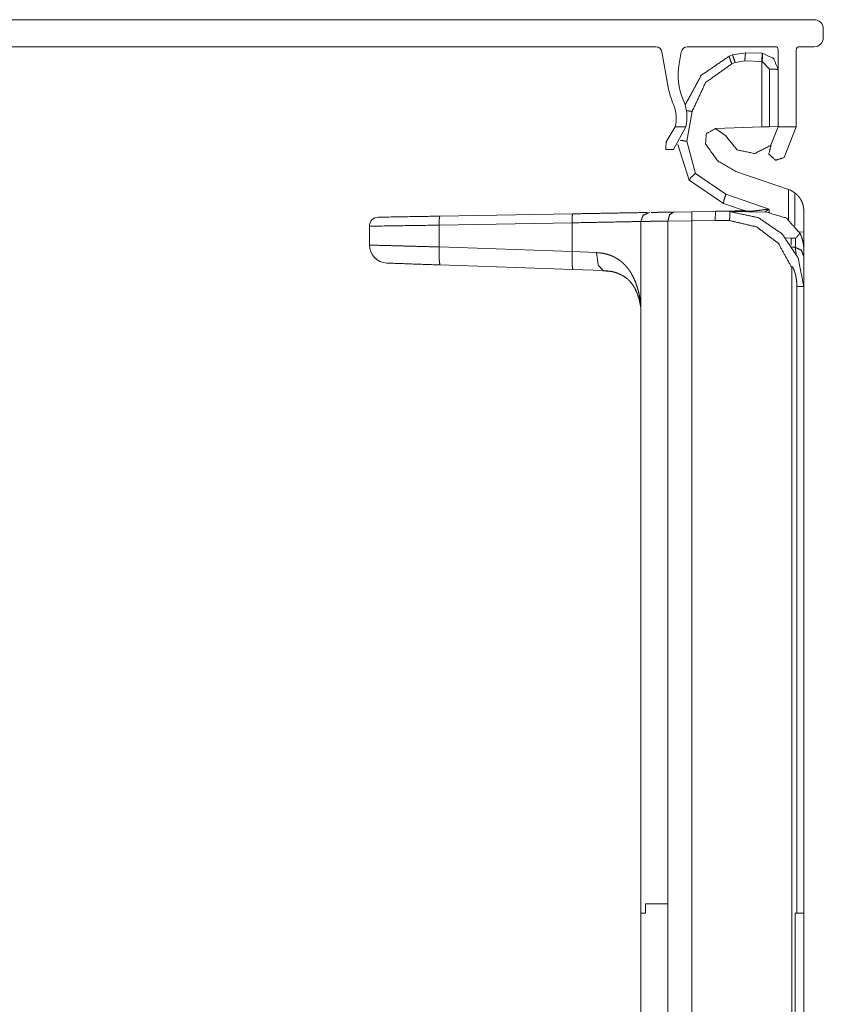
# Model space of a CAD drawing. Units: inches. Extents: x 1.32 to 9.91, y 2.48 to 7.2.
# Drawn here: x 6.09 to 6.53, y 4.61 to 5.16 of the extents above; entities that cross this region are included whole.
import ezdxf

# ---------------------------------------------------------------- set-up
doc = ezdxf.new("R2010")
doc.units = ezdxf.units.IN
doc.header["$MEASUREMENT"] = 0
doc.layers.add('Trimetric', color=7, linetype='Continuous', true_color=0xffffff)

msp = doc.modelspace()

# ---------------------------------------------------------------- linework, layer by layer
at = {"layer": 'Trimetric', "color": 7, "linetype": 'Continuous', "lineweight": 13}
for p, q in [((6.526282, 5.158605), (5.644616, 5.158605)), ((6.531282, 5.148604999999999), (6.531282, 5.153605)), ((6.438479, 5.143603999999999), (5.732419, 5.143603999999999)), ((6.445236, 5.121147), (6.441762, 5.14085)), ((6.451297, 5.134033999999999), (6.452498999999999, 5.14085)), ((6.504616, 5.143603999999999), (6.455782, 5.143603999999999)), ((6.479048999999999, 5.138316999999999), (6.480974999999999, 5.13905)), ((6.480974999999999, 5.13905), (6.488266999999999, 5.140259999999999)), ((6.488266999999999, 5.140259999999999), (6.497378, 5.139941999999999)), ((6.497378, 5.139941999999999), (6.497116, 5.135388999999999)), ((6.497378, 5.139941999999999), (6.497436, 5.139939)), ((6.506281999999999, 5.141937999999999), (6.506281999999999, 5.099124999999999)), ((6.516282, 5.141937999999999), (6.516282, 5.099124999999999)), ((6.526282, 5.143604999999999), (6.517948999999999, 5.143603999999999)), ((6.482404999999999, 5.134812), (6.480478999999999, 5.134078999999999)), ((6.487744, 5.135697), (6.482404999999999, 5.134812)), ((6.497116, 5.135369999999999), (6.487744, 5.135697)), ((6.497116, 5.135388999999999), (6.497116, 5.135369999999999)), ((6.497436, 5.135378), (6.497116, 5.135388999999999)), ((6.497116, 5.099047), (6.497116, 5.135369999999999)), ((6.501457, 5.131213999999999), (6.497436, 5.135378)), ((6.501457, 5.099198), (6.501457, 5.131213999999999)), ((6.458498, 5.107644999999999), (6.455483999999999, 5.091107)), ((6.444046, 5.090847), (6.449036, 5.099124999999999)), ((6.448196, 5.086575999999999), (6.455058, 5.099124999999999)), ((6.455058, 5.099124999999999), (6.449036, 5.099124999999999)), ((6.497116, 5.099047), (6.471465, 5.098151)), ((6.471465, 5.098100999999999), (6.471465, 5.098151)), ((6.471597, 5.098155), (6.471587, 5.098099999999999)), ((6.477152999999999, 5.09409), (6.471587, 5.098099999999999)), ((6.501457, 5.099198), (6.497116, 5.099047)), ((6.506281999999999, 5.099366999999999), (6.501457, 5.099198)), ((6.502241, 5.088883), (6.506281999999999, 5.099124999999999)), ((6.516282, 5.099124999999999), (6.506281999999999, 5.099124999999999)), ((6.509547, 5.082055), (6.516282, 5.099124999999999)), ((6.455483999999999, 5.091107), (6.460325, 5.073245)), ((6.456881, 5.069551999999999), (6.450605, 5.089337999999999)), ((6.460325, 5.073245), (6.477215, 5.061777999999999)), ((6.482794999999999, 5.074313), (6.512070999999999, 5.064231999999999)), ((6.475935999999999, 5.056615999999999), (6.456881, 5.069551999999999)), ((6.512070999999999, 5.064231999999999), (6.513058, 5.063892)), ((6.512070999999999, 5.047583999999999), (6.512070999999999, 5.064231999999999)), ((6.513058, 5.063892), (6.515544, 5.062410999999999)), ((6.515544, 5.044316), (6.515544, 5.062410999999999)), ((6.477215, 5.061777999999999), (6.501338999999999, 5.053472)), ((6.448313999999999, 5.051801999999999), (6.458432, 5.051979)), ((6.458432, 5.051979), (6.471398999999999, 5.052205)), ((6.471268, 5.047203999999999), (6.471398999999999, 5.052205)), ((6.471398999999999, 5.052205), (6.487762, 5.052491)), ((6.471398999999999, 5.052205), (6.479519999999999, 5.052062999999999)), ((6.487873999999999, 5.052505), (6.475935999999999, 5.056615999999999)), ((6.479519999999999, 5.052062999999999), (6.49999, 5.051705999999999)), ((6.501338999999999, 5.053472), (6.501338999999999, 5.051638999999999)), ((6.520458, 5.052467), (6.520458, 5.040631999999999)), ((6.318478999999999, 5.049535999999999), (6.392212, 5.050823)), ((6.429983999999999, 5.046572), (6.429983999999999, 4.662473)), ((6.458387999999999, 5.04698), (6.445076, 5.046802999999999)), ((6.445076, 4.667684999999999), (6.445076, 5.046802999999999)), ((6.471268, 5.047203999999999), (6.458387999999999, 5.04698)), ((6.458387999999999, 5.04698), (6.458387999999999, 4.366170999999999)), ((6.479301999999999, 5.047063999999999), (6.471268, 5.047203999999999)), ((6.279457999999999, 5.033458999999999), (6.279457999999999, 5.043941)), ((6.391951, 5.045823999999999), (6.318217999999999, 5.044537)), ((6.318217999999999, 5.044537), (6.318217999999999, 5.032430999999999)), ((6.391951, 5.029855999999999), (6.391951, 5.045823999999999)), ((6.520458, 5.040631999999999), (6.517932, 5.040822)), ((6.520458, 5.040631999999999), (6.520458, 5.031437)), ((6.510529, 5.037401), (6.513554, 5.037294999999999)), ((6.513554, 5.037294999999999), (6.515807999999999, 5.037212)), ((6.318217999999999, 5.032430999999999), (6.391951, 5.029855999999999)), ((6.391951, 5.029855999999999), (6.405477999999999, 5.029269999999999)), ((6.515651, 5.032227999999999), (6.513727999999999, 5.032297999999999)), ((6.516255999999999, 5.028641), (6.515651, 5.032227999999999)), ((6.392299999999999, 5.019861999999999), (6.318566, 5.022437)), ((6.409072, 5.019276), (6.392299999999999, 5.019861999999999)), ((6.411739999999999, 5.019182999999999), (6.409072, 5.019276)), ((6.513792999999999, 4.236938999999999), (6.513792999999999, 5.020903999999999)), ((6.516639999999999, 4.662473), (6.516639999999999, 5.010403)), ((6.520459999999999, 5.010403), (6.520459999999999, 4.662473)), ((6.432674999999999, 4.662473), (6.432674999999999, 4.667684999999999)), ((6.445076999999999, 4.3639), (6.445076999999999, 4.667684999999999)), ((6.429983999999999, 4.662473), (6.429983999999999, 4.362218)), ((6.515633999999999, 4.662473), (6.516639999999999, 4.662473)), ((6.515633999999999, 4.236938999999999), (6.515633999999999, 4.662473)), ((6.520459999999999, 4.662473), (6.520459999999999, 4.236938999999999))]:
    msp.add_line(p, q, dxfattribs=at)
for centre, radius, start, end in [((6.526282, 5.153605), 0.0049999998882413, 0, 90), ((6.526282, 5.148604999999999), 0.0049999998882413, 270, 0), ((6.438479, 5.140271), 0.003333333414048, 10, 90), ((6.455782, 5.140271), 0.003333333414048, 90, 170), ((6.504616, 5.141937999999999), 0.001666666707024, 0, 90), ((6.517948999999999, 5.141937999999999), 0.001666666707024, 90, 180), ((6.485764999999999, 5.127957), 0.0350000001490116, 170, 203.176781), ((6.486269999999999, 5.128382), 0.0416666679084301, 190.000001, 203.854341), ((6.431396, 5.104116999999999), 0.0183333344757557, 344.19929, 23.85434), ((6.430608, 5.104341999999999), 0.025000000372529, 347.954185, 23.176781), ((6.485487, 5.048039), 0.0049999998882413, 50.619671, 71), ((6.284456999999999, 5.043941), 0.0049999998882413, 91, 180), ((6.289456999999999, 5.033458999999999), 0.0099999997764826, 180, 268)]:
    msp.add_arc(centre, radius, start, end, dxfattribs=at)
for points, knots in [([(6.480974684927617, 5.139049603605598), (6.481322992227717, 5.137810996804772), (6.482404535222657, 5.134811729154023)], [0, 0, 0.2875216983087365, 1, 1]), ([(6.488267165572949, 5.140259727332818), (6.487974196815856, 5.138951133551132), (6.487743890820695, 5.135697552743181)], [0, 0, 0.2913474779764917, 1, 1]), ([(6.497435460065786, 5.139939496205271), (6.503709467379167, 5.13714612048659), (6.506282302727924, 5.130778525931362)], [0, 0, 0.5000009899159926, 1, 1]), ([(6.497435460065786, 5.139939496205271), (6.49749771592667, 5.138624798907813), (6.497435460065786, 5.135378135417738)], [0, 0, 0.2884168837952021, 1, 1]), ([(6.4546339453575, 5.111252565172093), (6.463579664975156, 5.127727174946016), (6.479048822250774, 5.138316774811813)], [0, 0, 0.5000014990419972, 1, 1]), ([(6.480479079446866, 5.134078493459184), (6.466019443680067, 5.123746055057949), (6.458498284643781, 5.107644573548271)], [0, 0, 0.5000058613930092, 1, 1]), ([(6.479048822250774, 5.138316774811813), (6.479397129550875, 5.137077761109936), (6.480479079446866, 5.134078493459184)], [0, 0, 0.287575188221747, 1, 1]), ([(6.506282302727924, 5.130778525931362), (6.504878901001232, 5.131081260313691), (6.501456863157955, 5.131213910056488)], [0, 0, 0.2953902878422832, 1, 1]), ([(6.45532242193667, 5.108108440747002), (6.456774651789543, 5.107923300768561), (6.458498284643781, 5.107644573548271)], [0, 0, 0.4560686289612583, 1, 1]), ([(6.471464593551503, 5.098101116285931), (6.466409254887423, 5.095365113615513), (6.465934808261352, 5.089636353711171)], [0, 0, 0.4999938337060922, 1, 1]), ([(6.44404597309591, 5.090847698141544), (6.443964592885607, 5.086617147908896), (6.448195956920358, 5.086575644001642)], [0, 0, 0.4999861341780366, 1, 1]), ([(6.452111158838079, 5.091590699461619), (6.453629306661298, 5.091405152582126), (6.455484368555175, 5.091107301012414)], [0, 0, 0.4487456381460573, 1, 1]), ([(6.465934808261352, 5.089636353711171), (6.47273331103014, 5.080179159471754), (6.482795160232114, 5.074312867011997)], [0, 0, 0.5000036546368603, 1, 1]), ([(6.502240961484232, 5.088882772963756), (6.493325352544388, 5.084264852930061), (6.483494216238626, 5.086305461703431), (6.477152663350692, 5.094089478819)], [0, 0, 0.3333360864279704, 0.6666755735807847, 1, 1]), ([(6.502241368385285, 5.088883179864808), (6.501110997264162, 5.08401257427812), (6.504764154904706, 5.080598267554818), (6.509547276765317, 5.082054973319258)], [0, 0, 0.3333283952995156, 0.6666735462018301, 1, 1]), ([(6.456880446062937, 5.069552531610269), (6.457739007281646, 5.070810669661568), (6.460324863464053, 5.073244751751757)], [0, 0, 0.3001656962147628, 1, 1]), ([(6.515544591363664, 5.062411418156103), (6.51614639801886, 5.061920695487969), (6.516711176678371, 5.061399048339922), (6.516980138273424, 5.061126831536455), (6.517240148045346, 5.06084688361301), (6.517367101173419, 5.060703654442875), (6.517491205994132, 5.060559611470636), (6.517612462507486, 5.060413940894193), (6.517730870713477, 5.060267863416697), (6.518176427364893, 5.059672974079376), (6.518579666306947, 5.059062622502096), (6.518766026988544, 5.058752156999788), (6.518942622044902, 5.058437622486962), (6.519109451476026, 5.058119018963623), (6.519266515281912, 5.05779675333082), (6.519550125314822, 5.057146932351543), (6.519792638341527, 5.056493042361751), (6.519996088867287, 5.055834676460393), (6.520162104496307, 5.055171427746415), (6.520291092129638, 5.054502889318768), (6.520383458668334, 5.053827840474298), (6.520415603851403, 5.05348848499733), (6.52043879721134, 5.053148315718261), (6.520446935232371, 5.052977824177673), (6.520453038748144, 5.052807739538138), (6.520456293956556, 5.052637247997551), (6.52045751465971, 5.052467570259068)], [0, 0, 0.0675863399772681, 0.1345030430935896, 0.1678104475797754, 0.2010647691398157, 0.2177232720256331, 0.2342719741652716, 0.2507685624081878, 0.2671351553585989, 0.3318255556785581, 0.3954959309716725, 0.4270126145771961, 0.4584087209199195, 0.4897108841129442, 0.5209141387779612, 0.5826251647704268, 0.6433263856559802, 0.7033027465079027, 0.7628113458072018, 0.8220725536651404, 0.8813747231662445, 0.9110436641934546, 0.9407199602762268, 0.9555760496129297, 0.9703893566243426, 0.9852312552278734, 1, 1]), ([(6.47593602920665, 5.05661592647931), (6.476122796789297, 5.058213420007576), (6.477214919211576, 5.061777873218886)], [0, 0, 0.3013977608304674, 1, 1]), ([(6.392212475747044, 5.050822876208826), (6.410147046493818, 5.051136190018497), (6.433588616071858, 5.051545125575273)], [0, 0, 0.4334521061383749, 1, 1]), ([(6.429983879656447, 5.046535766730016), (6.431406812633611, 5.050062785044588), (6.434899651259854, 5.05156831893521)], [0, 0, 0.4999830847032995, 1, 1]), ([(6.435805819901589, 5.051583781175168), (6.436648918880337, 5.051598836514074), (6.437865959925431, 5.051619995368753), (6.438339592749401, 5.051628133389783), (6.439387362957062, 5.051646443937101), (6.440572258819087, 5.05166719589073), (6.440890455441378, 5.051672892505451), (6.44105240205988, 5.051675333911759), (6.441548821342735, 5.051684285734893), (6.441888990621806, 5.051689982349615), (6.44487076152734, 5.051742065684209), (6.44831436512635, 5.051802287039834)], [0, 0, 0.0674022990656159, 0.1646989220989565, 0.2025634724496511, 0.2863278320356494, 0.3810548134765648, 0.4064933467519565, 0.4194397205583945, 0.4591265311057614, 0.486321144662649, 0.7246998365632048, 1, 1]), ([(6.445075839657306, 5.046803100720865), (6.446001946450564, 5.050317505102839), (6.44831436512635, 5.051802287039834)], [0, 0, 0.5694338184279178, 1, 1]), ([(6.458388421359871, 5.046979695777224), (6.458364821098883, 5.050513631409671), (6.458431959772383, 5.051978882096193)], [0, 0, 0.7066894658345731, 1, 1]), ([(6.479230707020803, 5.052068400327527), (6.480903884144652, 5.052302775333203), (6.482590489003201, 5.052400431585568)], [0, 0, 0.5000122901092321, 1, 1]), ([(6.479301914704819, 5.047064331195941), (6.479402012363494, 5.050599894432593), (6.479520013668433, 5.05206351751491)], [0, 0, 0.7066395839023464, 1, 1]), ([(6.479520013668433, 5.05206351751491), (6.495240635793892, 5.048686238787296), (6.5085117135892, 5.039607869426844), (6.517357335548183, 5.0261801347267), (6.520459549164967, 5.010402953355082)], [0, 0, 0.2500001632259028, 0.4999975824522772, 0.7500002188461496, 1, 1]), ([(6.48265477936934, 5.052401652288721), (6.482645827546206, 5.052401652288721), (6.482628330800991, 5.05240124538767), (6.482614089264188, 5.052400838486619), (6.482595371815818, 5.052400838486619), (6.482589675201097, 5.052400431585568), (6.482615309967342, 5.052400838486619), (6.482690993562925, 5.052402466090825), (6.482746739006983, 5.052403279892928), (6.482815098383638, 5.052404500596082), (6.482854160884585, 5.052405314398186), (6.482896071692892, 5.052405721299236), (6.482940830808558, 5.052406535101341), (6.482988438231587, 5.052407348903443), (6.483208978601509, 5.052411417913958), (6.48347671949341, 5.052415893825525), (6.483628900486679, 5.052418742132886), (6.48379288161044, 5.052421590440246), (6.483879144633362, 5.052423218044452), (6.483968255963645, 5.052424438747606), (6.484155430447344, 5.052427693956019), (6.484559890092554, 5.052435018174947), (6.485241042452798, 5.05244681830544), (6.485488438292121, 5.052451294217007), (6.486014968252789, 5.052460246040141), (6.486576491703886, 5.052470011665378), (6.487164870624382, 5.052480591092717), (6.487469639511971, 5.052485880806386), (6.487899733923428, 5.052493205025313)], [0, 0, 0.001665145021357, 0.0049206266328366, 0.0075708020274205, 0.011052468890258, 0.0121148063494865, 0.0168837768472074, 0.030965076157862, 0.0413354932177413, 0.0540531733146361, 0.0613208373513729, 0.0691171109985348, 0.0774442121445174, 0.0863010498462084, 0.1273311498311814, 0.1771410823583362, 0.2054535054852404, 0.2359605357976638, 0.2520093346430056, 0.2685866516148626, 0.3034085860214069, 0.378655200147253, 0.5053766106857774, 0.5514026948818229, 0.6493576563672444, 0.7538234595868774, 0.8632865933066518, 0.9199857507459946, 1, 1]), ([(6.48787369225613, 5.05250541205686), (6.488150384971161, 5.052423624945504), (6.488446202035616, 5.052360148381467), (6.488759922746339, 5.052312947859491), (6.489091140202277, 5.052279581973266), (6.489262852446016, 5.052267781842771), (6.489438633700273, 5.052258830019638), (6.489618483965046, 5.052252319602815), (6.489801182537178, 5.052248657493351), (6.490174717702472, 5.052248657493351), (6.490558425394056, 5.052256795514381), (6.490951898710875, 5.052272664655391), (6.49135473075188, 5.052294637312172), (6.491766107714965, 5.052322713484728), (6.492185215798031, 5.052356079370952), (6.493039301105171, 5.052435018174947), (6.493913324563834, 5.052527791614693), (6.494357660512092, 5.052578247345081), (6.49480647237192, 5.052631144481778), (6.495258946341209, 5.052686076123733), (6.495714268617859, 5.052742635369896), (6.496631830489035, 5.052859415971681), (6.497558344183347, 5.052979858682931), (6.498025059689438, 5.05304130074171), (6.498965001118448, 5.053164591760321), (6.499437820140315, 5.053226847621203), (6.499911859865335, 5.053288696581034), (6.500386713392459, 5.053350138639813), (6.500862787622738, 5.053411173797542), (6.501100824737875, 5.053441284475355), (6.501339268754065, 5.053471395153167)], [0, 0, 0.0212750279830066, 0.0435841059945189, 0.0669771680917597, 0.091523634092375, 0.1042149772356956, 0.1171932904751344, 0.1304635281370886, 0.1439378104768961, 0.1714810332530187, 0.1997807064968347, 0.2288176880565947, 0.2585653177703293, 0.2889694312093824, 0.3199708262807263, 0.3832166112448043, 0.4480261944506222, 0.4810005850143671, 0.5143235191627622, 0.5479323932692335, 0.5817643550704591, 0.6499680435205432, 0.7188608669948306, 0.7535718297845447, 0.8234736290186299, 0.8586386266977459, 0.8938889723425791, 0.929194958899118, 0.9645863866525887, 0.9822783101726791, 1, 1]), ([(6.48787369225613, 5.05250541205686), (6.488482009328151, 5.052244588482835), (6.489047194888713, 5.051897094984838)], [0, 0, 0.4993999945738506, 1, 1]), ([(6.501339268754065, 5.053471395153167), (6.501140294139871, 5.053336710905113), (6.500941726426731, 5.053201619756009), (6.500743565614642, 5.053066528606905), (6.500545404802551, 5.052931030556749), (6.500150710782576, 5.052660441357487), (6.499560704257874, 5.052253947207021), (6.499170486149466, 5.051983764908811), (6.498779861140008, 5.051713582610603)], [0, 0, 0.0773841689903571, 0.1547334786535307, 0.2319744712231374, 0.3092893580594134, 0.4634125624976809, 0.6941687013865653, 0.847030469126895, 1, 1]), ([(6.518335118774984, 5.040042032848816), (6.510804601014513, 5.04845674659424), (6.499989984867227, 5.051706258391674)], [0, 0, 0.5000008389393935, 1, 1]), ([(6.284370269359669, 5.048940551944497), (6.288864491473701, 5.04901908384744), (6.318479156904344, 5.04953584818287)], [0, 0, 0.1317610774471927, 1, 1]), ([(6.318217519528217, 5.044536661863901), (6.31825820963337, 5.048069783694245), (6.318479156904344, 5.04953584818287)], [0, 0, 0.7044204096227734, 1, 1]), ([(6.391950838370918, 5.045823689889858), (6.391991528476068, 5.049356811720201), (6.392212475747044, 5.050822876208826)], [0, 0, 0.7044204096227734, 1, 1]), ([(6.429983472755396, 5.046567505012035), (6.42283218677494, 5.046427531050313), (6.391950838370918, 5.045823689889858)], [0, 0, 0.1880303147474165, 1, 1]), ([(6.445075839657306, 5.046803100720865), (6.441209872766817, 5.046743286266291), (6.437860670211762, 5.046691202931697), (6.437103834255935, 5.046679402801203), (6.436738030210619, 5.046673706186481), (6.436558179945848, 5.046670857879121), (6.436380771087386, 5.046668416472811), (6.435694735914523, 5.046657430144421), (6.434439853071637, 5.046637898893948), (6.433869377797407, 5.046629353971866), (6.433336744320967, 5.046620809049784), (6.431966708480502, 5.046599650195105), (6.431245679817209, 5.046588256965662), (6.431089836714477, 5.046586222460405), (6.430943759236981, 5.046583781054096), (6.430807854285773, 5.046581746548838), (6.430461988391982, 5.046576049934117), (6.430282951929313, 5.046573608527809), (6.429983472755396, 5.046568725715189)], [0, 0, 0.2561535229366674, 0.4780672420426562, 0.5282142232216277, 0.5524519222239511, 0.5643686156242409, 0.5761231829536423, 0.6215792954771077, 0.7047261940160809, 0.7425247985493714, 0.7778166600625741, 0.8685932673630297, 0.9163678573320593, 0.9266934459557564, 0.9363725271929515, 0.9453773291185008, 0.9682942821951472, 0.980156669265916, 1, 1]), ([(6.513792882336871, 5.020903848791646), (6.506434890622244, 5.034342976721233), (6.494227452175607, 5.043602010148561), (6.479301914704819, 5.047064331195941)], [0, 0, 0.3333309227474363, 0.666662592279945, 1, 1]), ([(6.318217519528217, 5.044536661863901), (6.284564768062296, 5.044019897528471), (6.279457346063622, 5.043941365625528)], [0, 0, 0.8682301207182613, 1, 1]), ([(6.513549555508063, 5.0333830971407), (6.513512934413427, 5.035123412938048), (6.513554031419631, 5.037295043850007)], [0, 0, 0.4448825115909223, 1, 1]), ([(6.515651199439162, 5.032228311956487), (6.515684565325387, 5.032255167425887), (6.515715489805302, 5.032328816516212), (6.51572281402423, 5.032354858183509), (6.515730138243156, 5.032383748158168), (6.515737462462084, 5.032415079539134), (6.51574437977996, 5.032449666128513), (6.515757400613608, 5.0325261635262), (6.515770014546205, 5.032614054153327), (6.515781814676699, 5.032712931108846), (6.51579280100509, 5.032822794392757), (6.515798090718761, 5.032881795045228), (6.515802973531378, 5.032943644005058), (6.515807856343996, 5.03300834127225), (6.515812332255563, 5.03307547994575), (6.515828608297624, 5.033366007296535), (6.515841222230222, 5.033692748840906), (6.515846511943892, 5.033869343897264), (6.515850580954407, 5.034055297677809), (6.515853429261768, 5.034249389479384), (6.515855463767025, 5.034449177895681), (6.515857091371231, 5.034866658374539), (6.515854649964922, 5.035307739114386), (6.515852208558611, 5.035536824406391), (6.515848546449148, 5.035770385609964), (6.515844070537581, 5.036005574417742), (6.515838780823912, 5.036243204631829), (6.515825353089213, 5.036723754773674), (6.515808263245048, 5.037212442936549)], [0, 0, 0.0085400846804397, 0.0244669844989804, 0.0298608912168214, 0.0358035002664005, 0.0422190889277716, 0.0492518828574492, 0.0647240805549503, 0.082428158457191, 0.1022831384312312, 0.1242980399927058, 0.136109368857816, 0.1484798073801549, 0.1614164856521644, 0.174832984619342, 0.232852080948697, 0.2980496239668186, 0.3332767141779576, 0.3703629235087391, 0.409067064676121, 0.4489049526354683, 0.5321470392528396, 0.6200954977089407, 0.665775419632666, 0.7123509240671547, 0.7592537238911122, 0.8066465621028124, 0.9025008780560131, 1, 1]), ([(6.515808263245048, 5.037212442936549), (6.515975499577223, 5.037380899971878), (6.516142329008347, 5.037549763908259), (6.516308344637366, 5.037719441646743), (6.516473546464282, 5.03788993318733), (6.516800694909704, 5.038233357674811), (6.517122553641457, 5.038581664974913), (6.517745926052384, 5.03929618322138), (6.518335118774984, 5.040042032848816)], [0, 0, 0.0625190168229977, 0.1250387684743985, 0.1875610919571978, 0.2500874566756097, 0.3750098844335205, 0.4999169114438766, 0.7496595097611906, 1, 1]), ([(6.518335118774984, 5.040042032848816), (6.518548741827032, 5.039591593384785), (6.518759516571719, 5.039119588165021), (6.518964594701687, 5.038625610288476), (6.519163162414827, 5.038110066656201), (6.519259597964037, 5.037844360269559), (6.51935399900799, 5.037573364169248), (6.519445551744581, 5.037296264553162), (6.519534663074865, 5.037014689025511), (6.51970230630809, 5.036442586147074), (6.51985489420241, 5.035858683138143), (6.519992426757823, 5.035263386899771), (6.520113683271177, 5.034656290530903), (6.52016820801208, 5.034348266434903), (6.520218256841417, 5.034036987130492), (6.520264236660238, 5.033722859518717), (6.520305333666442, 5.03340751120379), (6.520341547860027, 5.033091349086759), (6.520372879240995, 5.032774780068677), (6.520399734710394, 5.032457397248493), (6.520421300466126, 5.032139607527255), (6.520437983409237, 5.03182222470707), (6.520450190440782, 5.031505248787936), (6.520454259451298, 5.031347371179947), (6.520457107758659, 5.031189493571957), (6.520458328461813, 5.031110554767963), (6.520459142263917, 5.031031615963968), (6.520459142263917, 5.030992553463021), (6.520459549164967, 5.030953490962077), (6.520459549164967, 5.030876179762288)], [0, 0, 0.0525293517220087, 0.1069974897961376, 0.1633546670700981, 0.2215669549784869, 0.2513510733596765, 0.2815885223535304, 0.3123385534812844, 0.3434581657776289, 0.4062747806692168, 0.4698660544322675, 0.53424398218726, 0.5994764945865331, 0.6324372052813273, 0.665657592787559, 0.6991095511092708, 0.7326184183691048, 0.7661498796254558, 0.7996693602827732, 0.8332311240376415, 0.8667932711930872, 0.9002816975068222, 0.9337058387474524, 0.9503467425176598, 0.966984829189495, 0.9753035134453176, 0.9836216452399572, 0.9877376154499067, 0.9918538089594747, 1, 1]), ([(6.279457346063622, 5.033459187637333), (6.298634592621737, 5.032950154421882), (6.318217519528217, 5.032430541779091)], [0, 0, 0.494766852711529, 1, 1]), ([(6.318217519528217, 5.032430541779091), (6.318176015620962, 5.025372029238382), (6.31856623372937, 5.022436645052721)], [0, 0, 0.7044656435525792, 1, 1]), ([(6.391950838370918, 5.029855671925077), (6.391909334463662, 5.022797566285419), (6.392299552572067, 5.019861775198705)], [0, 0, 0.7044252836628564, 1, 1]), ([(6.520459549164967, 5.027232380845929), (6.519062250954049, 5.030699177804876), (6.515651199439162, 5.032228311956487)], [0, 0, 0.4999785267815298, 1, 1]), ([(6.520459549164967, 5.030876179762288), (6.520459549164967, 5.030071329482382), (6.520459549164967, 5.029356404334862), (6.520459549164967, 5.028730997418676), (6.520459549164967, 5.028207315765371), (6.520459549164967, 5.027793904297027), (6.520459549164967, 5.027489949211542), (6.520459549164967, 5.027380899729735), (6.520459549164967, 5.027301554024688), (6.520459549164967, 5.027232380845929)], [0, 0, 0.2208821887213847, 0.4170854271356785, 0.5887213847012843, 0.7324399776661084, 0.8458961474036851, 0.9293132328308207, 0.9592406476828587, 0.9810161920714683, 1, 1]), ([(6.405477450026581, 5.029269734410888), (6.407308911659469, 5.029130981152321), (6.40907364151991, 5.02887666799512), (6.410773267212107, 5.028508829444546), (6.412409416340267, 5.028027872401651), (6.412808586271808, 5.027889932945186), (6.413204094093884, 5.027745076170844), (6.413595939806497, 5.027592895177576), (6.413983309607544, 5.027433796866433), (6.414743400771782, 5.02709606899367), (6.415480705477137, 5.026733520156768), (6.416883293401723, 5.025941690710511), (6.418195549292875, 5.025064818944485), (6.41942357666636, 5.024106973869209), (6.420572258334801, 5.023071817594143), (6.421117912644888, 5.022526163284056), (6.421645663308708, 5.02196219842665), (6.421902824773268, 5.021673705581122), (6.42215469652416, 5.02138155062613), (6.42240127856138, 5.021086140462728), (6.422642570884931, 5.020787881991964), (6.423558098250851, 5.019564330530045), (6.424399162724342, 5.018294799249304), (6.425171054019074, 5.016982136457102), (6.425878654947668, 5.015628376658697), (6.426525627619582, 5.014235961260395), (6.427116447946389, 5.012806517866409), (6.427391513057216, 5.012078164984188), (6.427653557334394, 5.011340860278834), (6.427902580777924, 5.010595010651401), (6.428138990288856, 5.009842650607142), (6.428573153710829, 5.008323282080766), (6.428958489006617, 5.006784382303919), (6.429298658285686, 5.005226765078703), (6.429596509855401, 5.003650430405116), (6.429989576271169, 5.001093871098419)], [0, 0, 0.0447447821741022, 0.0881801388882424, 0.1305439490204763, 0.17208922476816, 0.1823778011425019, 0.1926388256500059, 0.2028793607033942, 0.2130811534154894, 0.2333435887019399, 0.2533593873410288, 0.2925974370711817, 0.3310461342489533, 0.3689867225164209, 0.4066565128363366, 0.4254554960365788, 0.4442718324804454, 0.4536868065679066, 0.4630839169991205, 0.4724581363860753, 0.4818041480763464, 0.519032189291845, 0.5561311230195942, 0.5932284622435202, 0.6304413249328333, 0.6678453108318202, 0.7055258048441491, 0.7244926437834617, 0.7435550945518689, 0.7627110103831926, 0.7819230867090075, 0.8204185172932751, 0.8590656372574795, 0.8979056938678962, 0.9369868845537608, 1, 1]), ([(6.405477450026581, 5.029269734410888), (6.406406405127199, 5.022251098173228), (6.409072420816754, 5.019275837684518)], [0, 0, 0.6392741396840697, 1, 1]), ([(6.31856623372937, 5.022436645052721), (6.303683013967941, 5.022956257695511), (6.289108632104614, 5.023465290910962)], [0, 0, 0.5052419533285906, 1, 1]), ([(6.411667228822295, 5.019044717887254), (6.411865389634386, 5.019037800569378), (6.412061515941218, 5.019028848746245), (6.414624178763687, 5.018641478945199), (6.416830396265027, 5.017937947027121), (6.418843742667946, 5.017091999741011), (6.420626783075704, 5.016135375368889), (6.422390292232989, 5.01487154070287), (6.423909660759362, 5.013427855772079), (6.425484774729795, 5.01147635832899), (6.426829582705066, 5.009281940958146), (6.428101148491066, 5.00649263424998), (6.429101718176753, 5.003407510477358), (6.430090080830893, 4.998486856061333)], [0, 0, 0.0065690612122767, 0.0130734853966657, 0.0989389136275412, 0.1756571810922367, 0.2480079966742404, 0.3150449519249723, 0.3869243422786511, 0.4563607439602285, 0.5394458458975723, 0.6247127454876031, 0.7262717143610625, 0.833722840555083, 1, 1]), ([(6.516639968994355, 5.010402953355082), (6.516600499592358, 5.011924763287766), (6.516482091386365, 5.013437214496264), (6.516283930574275, 5.014939493178474), (6.516002355046623, 5.016431599334397), (6.515918126528958, 5.016802693093382), (6.515827794495523, 5.017173379951316), (6.515732172748415, 5.017542846106096), (6.515630040584482, 5.017910277755618), (6.515407872610351, 5.018638223736786), (6.515158035364719, 5.019355183389563), (6.51502131661141, 5.019709187304386), (6.514875239133913, 5.020059936010795), (6.514797927934125, 5.020233275858743), (6.514717361525925, 5.020405801904587), (6.514633539909312, 5.020577107247277), (6.51454483548008, 5.020746378084709), (6.51445084133718, 5.020913614416883), (6.514348709173246, 5.021077595540646), (6.514294184432344, 5.021157755047795), (6.514236404483028, 5.021235473148636), (6.514205886904164, 5.021272908045375), (6.514174148622147, 5.021309529140011), (6.514140782735922, 5.021344522630443), (6.514105382344438, 5.021377481615616), (6.514086664896069, 5.021392943855573), (6.514067540546647, 5.021407592293427), (6.514047195494072, 5.021421020028128), (6.514025629738342, 5.021432820158622), (6.514002843279457, 5.021442178882808), (6.513979243018467, 5.02144828239858), (6.513954828955377, 5.021449503101734), (6.513930821793338, 5.021445027190168), (6.513909256037607, 5.021434447762828), (6.513890131688185, 5.021418985522871), (6.513874262547175, 5.021400268074501), (6.513861241713527, 5.021379516120874), (6.513841303562003, 5.021335163906258), (6.513827468926253, 5.021289184087437), (6.513816889498912, 5.021241576664409), (6.513809158378932, 5.021193562340329), (6.513803461764212, 5.021145548016249), (6.513799392753697, 5.02109753369217), (6.513794509941079, 5.021000691241908), (6.513792882336871, 5.020903848791646)], [0, 0, 0.1248873343564681, 0.249344585283423, 0.3736551983377833, 0.4982242387450502, 0.5294421451026282, 0.5607422540813805, 0.5920509771879036, 0.6233369317804323, 0.6857751091922321, 0.7480614340695384, 0.779193610148232, 0.8103638640599987, 0.8259344970837249, 0.8415552873284129, 0.8572009178344197, 0.8728786716749937, 0.8886167942298225, 0.9044652650485548, 0.9124184502569296, 0.9203632245858472, 0.9243254653302946, 0.928301042027514, 0.9322676394321912, 0.9362356411907464, 0.938227349677955, 0.940203612889152, 0.9422034172182872, 0.9442201446574763, 0.9462410118083896, 0.9482408161375246, 0.9502461847632496, 0.9522496076430895, 0.954220224376429, 0.9562377804374866, 0.9582509132406919, 0.9602607222120154, 0.9642500092823478, 0.9681891217155248, 0.972189983885846, 0.9761796899182563, 0.9801462873229336, 0.984099377546261, 0.9920541738242592, 1, 1]), ([(6.432675123211198, 4.667684439196988), (6.434156649939779, 4.667684439196988), (6.435926669513889, 4.667684439196988), (6.440325676781867, 4.667684439196988), (6.442938388433673, 4.667684439196988), (6.445075839657306, 4.667684439196988)], [0, 0, 0.11947105919412, 0.2622063262895393, 0.6169444809030057, 0.8276348602178764, 1, 1]), ([(6.429983176155922, 4.662473257430178), (6.430032707782629, 4.662473257430178), (6.430382642686937, 4.662473257430178), (6.431515862115417, 4.662473257430178), (6.432675123211198, 4.662473257430178)], [0, 0, 0.018291761148904, 0.1482993197278911, 0.5693121693121693, 1, 1])]:
    msp.add_open_spline(points, degree=1, knots=knots, dxfattribs=at)
for points in [[(6.520459549164967, 5.027232380845929), (6.520459549164967, 5.010403767157185)], [(6.408992668210657, 5.019154581171164), (6.411667228822295, 5.019044717887254)], [(6.516639968994355, 5.010402953355082), (6.520459549164967, 5.010402953355082)], [(6.520459549164967, 4.662473257430178), (6.516639968994355, 4.662473257430178)]]:
    msp.add_open_spline(points, degree=1, dxfattribs=at)

doc.saveas('drawing.dxf')
